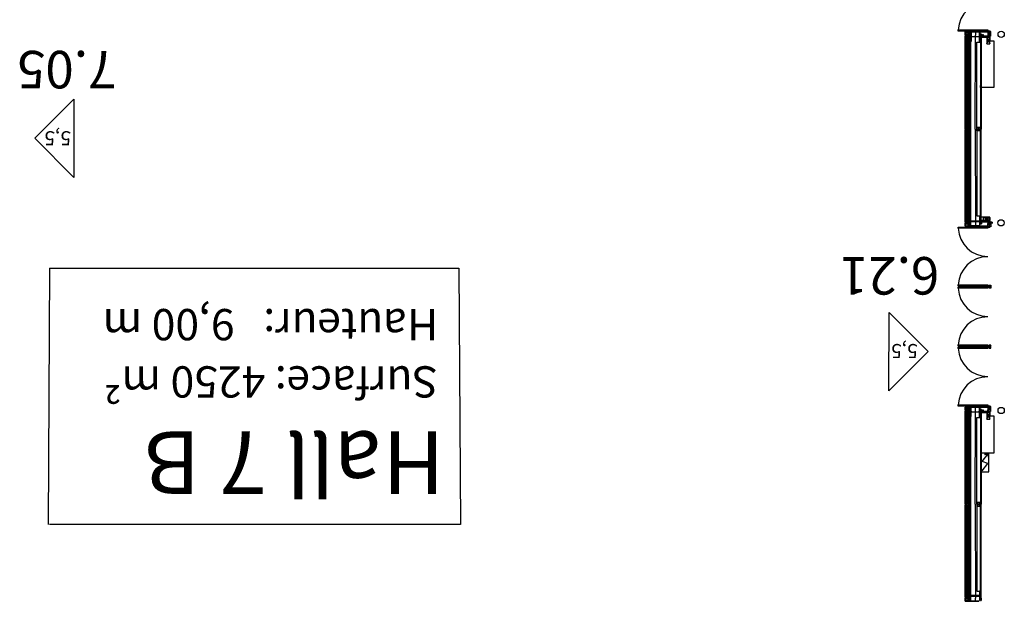
# Model space of a CAD drawing. Units: metres. Extents: x -1926 to -1821, y 1901 to 2060.
# Drawn here: x -1852 to -1821, y 1915 to 1934 of the extents above; entities that cross this region are included whole.
import ezdxf

# ---------------------------------------------------------------- set-up
doc = ezdxf.new("R2010")
doc.units = ezdxf.units.M
for name, color, linetype in [('MUR-6-3', 7, 'Continuous'), ('MUR-7', 7, 'Continuous'), ('TITRE-HALL-7', 7, 'Continuous')]:
    doc.layers.add(name, color=color, linetype=linetype)
doc.styles.get("Standard").update_dxf_attribs({"font": 'arial.ttf'})

# ---------------------------------------------------------------- blocks, each defined once
blk = doc.blocks.new('FLEC3-ÉLÉC')
at = {"linetype": 'Continuous'}
blk.add_lwpolyline([(0, 0), (0.239, 0.179), (0.298, 0), (0.537, 0.179), (0.523, 0.08), (0.537, 0.179), (0.438, 0.193)], dxfattribs=at)

msp = doc.modelspace()

# ---------------------------------------------------------------- linework, layer by layer
at = {"layer": 'MUR-6-3', "ltscale": 0.4}
for p, q in [((-1822.125, 1933.648), (-1822.125, 1933.566)), ((-1822.125, 1933.648), (-1821.975, 1933.648)), ((-1822.045, 1933.641), (-1822.045, 1933.56)), ((-1822.011, 1933.644), (-1822.011, 1933.559)), ((-1821.975, 1933.648), (-1821.975, 1933.548)), ((-1821.819, 1933.647), (-1821.818, 1933.547)), ((-1822.125, 1930.547), (-1822.125, 1933.547)), ((-1822.095, 1933.535), (-1822.095, 1930.557)), ((-1822.057, 1933.51), (-1822.057, 1930.581)), ((-1822.043, 1933.558), (-1822.045, 1933.558)), ((-1822.045, 1933.558), (-1822.045, 1933.534)), ((-1822.045, 1933.534), (-1822.045, 1930.558)), ((-1822.045, 1933.534), (-1822.016, 1933.534)), ((-1822.043, 1933.536), (-1822.043, 1933.558)), ((-1822.017, 1933.536), (-1822.043, 1933.536)), ((-1822.005, 1933.546), (-1822.017, 1933.536)), ((-1822.017, 1930.558), (-1822.017, 1933.534)), ((-1822.016, 1933.534), (-1822.004, 1933.544)), ((-1821.975, 1933.546), (-1822.005, 1933.546)), ((-1822.004, 1933.544), (-1821.977, 1933.544)), ((-1821.977, 1933.544), (-1821.977, 1930.548)), ((-1821.975, 1930.547), (-1821.975, 1933.547)), ((-1821.975, 1930.546), (-1821.975, 1933.546)), ((-1821.824, 1930.547), (-1821.818, 1933.547)), ((-1821.673, 1933.448), (-1821.645, 1933.548)), ((-1821.655, 1933.547), (-1821.655, 1930.547)), ((-1821.635, 1933.547), (-1821.635, 1930.547)), ((-1821.644, 1933.058), (-1821.644, 1933.058)), ((-1821.635, 1932.427), (-1821.655, 1932.427)), ((-1822.125, 1930.548), (-1822.125, 1927.548)), ((-1822.095, 1927.56), (-1822.095, 1930.538)), ((-1822.057, 1927.585), (-1822.057, 1930.514)), ((-1822.045, 1930.537), (-1822.045, 1930.562)), ((-1822.045, 1930.562), (-1822.016, 1930.562)), ((-1822.043, 1930.561), (-1822.045, 1930.561)), ((-1822.045, 1930.561), (-1822.045, 1930.537)), ((-1822.043, 1930.558), (-1822.045, 1930.558)), ((-1822.045, 1930.558), (-1822.045, 1930.533)), ((-1822.045, 1930.534), (-1822.045, 1930.558)), ((-1822.045, 1930.558), (-1822.016, 1930.558)), ((-1822.043, 1930.537), (-1822.045, 1930.537)), ((-1822.045, 1927.561), (-1822.045, 1930.537)), ((-1822.045, 1930.537), (-1822.016, 1930.537)), ((-1822.043, 1930.534), (-1822.045, 1930.534)), ((-1822.045, 1930.533), (-1822.016, 1930.533)), ((-1822.043, 1930.539), (-1822.043, 1930.561)), ((-1822.017, 1930.56), (-1822.043, 1930.56)), ((-1822.043, 1930.56), (-1822.043, 1930.537)), ((-1822.043, 1930.535), (-1822.043, 1930.558)), ((-1822.017, 1930.556), (-1822.043, 1930.556)), ((-1822.043, 1930.556), (-1822.043, 1930.534)), ((-1822.017, 1930.539), (-1822.043, 1930.539)), ((-1822.017, 1930.535), (-1822.043, 1930.535)), ((-1822.005, 1930.55), (-1822.017, 1930.56)), ((-1822.005, 1930.546), (-1822.017, 1930.556)), ((-1822.005, 1930.549), (-1822.017, 1930.539)), ((-1822.005, 1930.545), (-1822.017, 1930.535)), ((-1822.017, 1930.537), (-1822.017, 1927.561)), ((-1822.016, 1930.562), (-1822.004, 1930.552)), ((-1822.016, 1930.558), (-1822.004, 1930.548)), ((-1822.016, 1930.537), (-1822.004, 1930.547)), ((-1822.016, 1930.533), (-1822.004, 1930.543)), ((-1821.975, 1930.55), (-1822.005, 1930.55)), ((-1821.975, 1930.549), (-1822.005, 1930.549)), ((-1821.975, 1930.546), (-1822.005, 1930.546)), ((-1821.975, 1930.545), (-1822.005, 1930.545)), ((-1822.004, 1930.552), (-1821.977, 1930.552)), ((-1822.004, 1930.548), (-1821.977, 1930.548)), ((-1822.004, 1930.547), (-1821.977, 1930.547)), ((-1822.004, 1930.543), (-1821.977, 1930.543)), ((-1821.977, 1927.551), (-1821.977, 1930.547)), ((-1821.975, 1930.549), (-1821.975, 1927.549)), ((-1821.975, 1930.548), (-1821.975, 1927.548)), ((-1821.824, 1930.548), (-1821.819, 1927.548)), ((-1821.655, 1930.607), (-1821.775, 1930.487)), ((-1821.655, 1930.487), (-1821.775, 1930.607)), ((-1821.775, 1930.487), (-1821.775, 1930.607)), ((-1821.775, 1930.607), (-1821.655, 1930.607)), ((-1821.655, 1930.487), (-1821.775, 1930.487)), ((-1821.655, 1930.607), (-1821.655, 1930.487)), ((-1821.655, 1927.548), (-1821.655, 1930.548)), ((-1821.635, 1927.548), (-1821.635, 1930.548)), ((-1821.673, 1927.547), (-1821.645, 1927.647)), ((-1821.673, 1927.647), (-1821.645, 1927.547)), ((-1822.125, 1927.447), (-1822.125, 1927.529)), ((-1822.125, 1927.447), (-1821.975, 1927.447)), ((-1822.045, 1927.537), (-1822.045, 1927.561)), ((-1822.045, 1927.561), (-1822.016, 1927.561)), ((-1822.043, 1927.537), (-1822.045, 1927.537)), ((-1822.045, 1927.454), (-1822.045, 1927.535)), ((-1822.017, 1927.559), (-1822.043, 1927.559)), ((-1822.043, 1927.559), (-1822.043, 1927.537)), ((-1822.005, 1927.549), (-1822.017, 1927.559)), ((-1822.016, 1927.561), (-1822.004, 1927.551)), ((-1822.011, 1927.451), (-1822.011, 1927.536)), ((-1821.975, 1927.549), (-1822.005, 1927.549)), ((-1822.004, 1927.551), (-1821.977, 1927.551)), ((-1821.975, 1927.547), (-1821.975, 1927.448)), ((-1821.675, 1927.447), (-1821.975, 1927.447)), ((-1821.819, 1927.547), (-1821.819, 1927.447)), ((-1824.583, 1922.178), (-1824.582, 1924.678)), ((-1824.582, 1924.678), (-1823.333, 1923.428)), ((-1823.333, 1923.428), (-1824.583, 1922.178)), ((-1822.126, 1921.629), (-1822.126, 1921.548)), ((-1822.126, 1921.629), (-1821.975, 1921.629)), ((-1822.126, 1918.548), (-1822.125, 1921.548)), ((-1822.096, 1921.535), (-1822.096, 1918.558)), ((-1822.057, 1921.511), (-1822.058, 1918.582)), ((-1822.044, 1921.558), (-1822.046, 1921.558)), ((-1822.046, 1921.558), (-1822.046, 1921.534)), ((-1822.046, 1921.534), (-1822.046, 1918.559)), ((-1822.046, 1921.534), (-1822.016, 1921.534)), ((-1822.045, 1921.641), (-1822.045, 1921.56)), ((-1822.044, 1921.536), (-1822.044, 1921.558)), ((-1822.017, 1921.536), (-1822.044, 1921.536)), ((-1822.018, 1918.558), (-1822.017, 1921.535)), ((-1822.005, 1921.546), (-1822.017, 1921.536)), ((-1822.016, 1921.534), (-1822.005, 1921.544)), ((-1822.011, 1921.644), (-1822.011, 1921.559)), ((-1821.975, 1921.546), (-1822.005, 1921.546)), ((-1822.005, 1921.544), (-1821.977, 1921.544)), ((-1821.977, 1921.544), (-1821.978, 1918.548)), ((-1821.976, 1918.548), (-1821.975, 1921.548)), ((-1821.976, 1918.547), (-1821.975, 1921.546)), ((-1821.675, 1921.647), (-1821.975, 1921.647)), ((-1821.975, 1921.547), (-1821.975, 1921.647)), ((-1821.825, 1918.548), (-1821.819, 1921.548)), ((-1821.819, 1921.547), (-1821.819, 1921.647)), ((-1821.674, 1921.447), (-1821.646, 1921.547)), ((-1821.655, 1921.548), (-1821.656, 1918.548)), ((-1821.635, 1921.548), (-1821.636, 1918.548)), ((-1822.126, 1918.547), (-1822.126, 1915.547)), ((-1822.096, 1915.56), (-1822.096, 1918.537)), ((-1822.058, 1915.584), (-1822.058, 1918.513)), ((-1822.046, 1918.537), (-1822.046, 1918.561)), ((-1822.046, 1918.561), (-1822.017, 1918.561)), ((-1822.044, 1918.561), (-1822.046, 1918.561)), ((-1822.046, 1918.561), (-1822.046, 1918.536)), ((-1822.046, 1918.534), (-1822.046, 1918.559)), ((-1822.046, 1918.559), (-1822.017, 1918.559)), ((-1822.044, 1918.558), (-1822.046, 1918.558)), ((-1822.046, 1918.558), (-1822.046, 1918.534)), ((-1822.044, 1918.537), (-1822.046, 1918.537)), ((-1822.046, 1915.561), (-1822.046, 1918.536)), ((-1822.046, 1918.536), (-1822.017, 1918.536)), ((-1822.046, 1918.534), (-1822.017, 1918.534)), ((-1822.044, 1918.534), (-1822.046, 1918.534)), ((-1822.044, 1918.538), (-1822.044, 1918.561)), ((-1822.018, 1918.559), (-1822.044, 1918.559)), ((-1822.044, 1918.559), (-1822.044, 1918.537)), ((-1822.044, 1918.536), (-1822.044, 1918.558)), ((-1822.018, 1918.557), (-1822.044, 1918.557)), ((-1822.044, 1918.557), (-1822.044, 1918.534)), ((-1822.018, 1918.538), (-1822.044, 1918.538)), ((-1822.018, 1918.536), (-1822.044, 1918.536)), ((-1822.006, 1918.549), (-1822.018, 1918.559)), ((-1822.006, 1918.547), (-1822.018, 1918.557)), ((-1822.006, 1918.548), (-1822.018, 1918.538)), ((-1822.006, 1918.546), (-1822.018, 1918.536)), ((-1822.018, 1918.537), (-1822.018, 1915.56)), ((-1822.017, 1918.561), (-1822.005, 1918.551)), ((-1822.017, 1918.559), (-1822.005, 1918.548)), ((-1822.017, 1918.536), (-1822.005, 1918.546)), ((-1822.017, 1918.534), (-1822.005, 1918.544)), ((-1821.976, 1918.549), (-1822.006, 1918.549)), ((-1821.976, 1918.548), (-1822.006, 1918.548)), ((-1821.976, 1918.547), (-1822.006, 1918.547)), ((-1821.976, 1918.546), (-1822.006, 1918.546)), ((-1822.005, 1918.551), (-1821.978, 1918.551)), ((-1822.005, 1918.548), (-1821.978, 1918.548)), ((-1822.005, 1918.546), (-1821.978, 1918.546)), ((-1822.005, 1918.544), (-1821.978, 1918.544)), ((-1821.978, 1915.551), (-1821.978, 1918.546)), ((-1821.976, 1918.548), (-1821.976, 1915.549)), ((-1821.976, 1918.547), (-1821.976, 1915.547)), ((-1821.825, 1918.547), (-1821.82, 1915.547)), ((-1821.656, 1918.487), (-1821.776, 1918.607)), ((-1821.656, 1918.607), (-1821.776, 1918.487)), ((-1821.656, 1915.547), (-1821.656, 1918.547)), ((-1821.636, 1915.547), (-1821.636, 1918.547)), ((-1822.126, 1915.467), (-1822.126, 1915.547)), ((-1822.126, 1915.466), (-1821.976, 1915.466)), ((-1822.046, 1915.537), (-1822.046, 1915.561)), ((-1822.046, 1915.561), (-1822.017, 1915.561)), ((-1822.044, 1915.537), (-1822.046, 1915.537)), ((-1822.046, 1915.454), (-1822.046, 1915.535)), ((-1822.018, 1915.559), (-1822.044, 1915.559)), ((-1822.044, 1915.559), (-1822.044, 1915.537)), ((-1822.006, 1915.549), (-1822.018, 1915.559)), ((-1822.017, 1915.561), (-1822.005, 1915.551)), ((-1822.012, 1915.451), (-1822.012, 1915.536)), ((-1821.976, 1915.549), (-1822.006, 1915.549)), ((-1822.005, 1915.551), (-1821.978, 1915.551)), ((-1821.976, 1915.467), (-1821.976, 1915.547)), ((-1821.82, 1915.467), (-1821.82, 1915.547)), ((-1821.656, 1915.547), (-1821.656, 1915.469)), ((-1821.656, 1915.469), (-1821.636, 1915.469)), ((-1821.636, 1915.547), (-1821.636, 1915.469))]:
    msp.add_line(p, q, dxfattribs=at)
for points in [[(-1821.425, 1933.722), (-1821.425, 1933.682), (-1822.366, 1933.682), (-1822.366, 1933.722)], [(-1822.095, 1933.557), (-1822.145, 1933.557), (-1822.145, 1933.653), (-1821.445, 1933.653), (-1821.445, 1933.652), (-1821.445, 1933.652), (-1821.445, 1933.652), (-1822.144, 1933.652), (-1822.144, 1933.558), (-1822.095, 1933.558)], [(-1822.046, 1933.63), (-1822.046, 1933.582), (-1822.073, 1933.582), (-1822.073, 1933.546), (-1822.073, 1933.511), (-1822.046, 1933.511), (-1822.046, 1933.462), (-1822.045, 1933.462), (-1822.045, 1933.512), (-1822.072, 1933.512), (-1822.072, 1933.546), (-1822.072, 1933.58), (-1822.045, 1933.58), (-1822.045, 1933.63)], [(-1822.043, 1933.652), (-1822.043, 1933.652), (-1822.045, 1933.652), (-1822.045, 1933.641), (-1822.016, 1933.641), (-1822.004, 1933.65), (-1821.977, 1933.65), (-1821.977, 1933.55), (-1822.004, 1933.55), (-1822.016, 1933.56), (-1822.043, 1933.56), (-1822.043, 1933.539), (-1822.041, 1933.539), (-1822.041, 1933.558), (-1822.017, 1933.558), (-1822.005, 1933.548), (-1821.975, 1933.548), (-1821.975, 1933.652), (-1822.005, 1933.652), (-1822.017, 1933.643), (-1822.043, 1933.643), (-1822.043, 1933.652)], [(-1821.425, 1933.672), (-1821.425, 1933.572), (-1821.325, 1933.572), (-1821.325, 1933.672)], [(-1822.145, 1930.556), (-1822.145, 1933.536), (-1822.095, 1933.536), (-1822.095, 1933.535), (-1822.144, 1933.535), (-1822.144, 1930.557), (-1822.095, 1930.557), (-1822.095, 1930.556)], [(-1822.136, 1933.518), (-1822.136, 1933.515), (-1822.076, 1933.515), (-1822.076, 1933.58), (-1822.136, 1933.58), (-1822.136, 1933.577), (-1822.079, 1933.577), (-1822.079, 1933.518)], [(-1822.09, 1933.464), (-1822.09, 1933.512), (-1822.073, 1933.512), (-1822.073, 1933.548), (-1822.073, 1933.58), (-1822.076, 1933.58), (-1822.076, 1933.58), (-1822.076, 1933.58), (-1822.076, 1933.58), (-1822.076, 1933.58), (-1822.076, 1933.548), (-1822.076, 1933.515), (-1822.093, 1933.515), (-1822.093, 1933.464)], [(-1822.046, 1933.464), (-1822.046, 1933.512), (-1822.073, 1933.512), (-1822.073, 1933.548), (-1822.073, 1933.58), (-1822.045, 1933.58), (-1822.045, 1933.58), (-1822.045, 1933.58), (-1822.045, 1933.579), (-1822.072, 1933.579), (-1822.072, 1933.548), (-1822.072, 1933.514), (-1822.045, 1933.514), (-1822.045, 1933.464)], [(-1822.046, 1933.464), (-1822.046, 1933.512), (-1822.073, 1933.512), (-1822.073, 1933.548), (-1822.073, 1933.58), (-1822.045, 1933.58), (-1822.045, 1933.58), (-1822.045, 1933.58), (-1822.045, 1933.579), (-1822.072, 1933.579), (-1822.072, 1933.548), (-1822.072, 1933.514), (-1822.045, 1933.514), (-1822.045, 1933.464)], [(-1821.645, 1933.548), (-1821.645, 1933.448), (-1821.673, 1933.448), (-1821.673, 1933.548)], [(-1821.455, 1933.272), (-1821.355, 1933.272), (-1821.355, 1933.472), (-1821.455, 1933.472)], [(-1822.145, 1930.539), (-1822.145, 1927.559), (-1822.095, 1927.559), (-1822.095, 1927.56), (-1822.144, 1927.56), (-1822.144, 1930.538), (-1822.095, 1930.538), (-1822.095, 1930.539)], [(-1822.137, 1929.016), (-1822.137, 1929.013), (-1822.077, 1929.013), (-1822.077, 1929.078), (-1822.137, 1929.078), (-1822.137, 1929.075), (-1822.08, 1929.075), (-1822.08, 1929.016)], [(-1822.137, 1929.016), (-1822.137, 1929.013), (-1822.077, 1929.013), (-1822.077, 1929.078), (-1822.137, 1929.078), (-1822.137, 1929.075), (-1822.08, 1929.075), (-1822.08, 1929.016)], [(-1822.092, 1928.962), (-1822.092, 1929.01), (-1822.074, 1929.01), (-1822.074, 1929.046), (-1822.074, 1929.081), (-1822.092, 1929.081), (-1822.092, 1929.13), (-1822.095, 1929.13), (-1822.095, 1929.078), (-1822.077, 1929.078), (-1822.077, 1929.046), (-1822.077, 1929.013), (-1822.095, 1929.013), (-1822.095, 1928.962)], [(-1822.092, 1928.962), (-1822.092, 1929.01), (-1822.074, 1929.01), (-1822.074, 1929.046), (-1822.074, 1929.081), (-1822.092, 1929.081), (-1822.092, 1929.13), (-1822.095, 1929.13), (-1822.095, 1929.078), (-1822.077, 1929.078), (-1822.077, 1929.046), (-1822.077, 1929.013), (-1822.095, 1929.013), (-1822.095, 1928.962)], [(-1822.047, 1928.962), (-1822.047, 1929.01), (-1822.074, 1929.01), (-1822.074, 1929.046), (-1822.074, 1929.081), (-1822.047, 1929.081), (-1822.047, 1929.13), (-1822.045, 1929.13), (-1822.045, 1929.08), (-1822.072, 1929.08), (-1822.072, 1929.046), (-1822.072, 1929.012), (-1822.045, 1929.012), (-1822.045, 1928.962)], [(-1822.047, 1928.962), (-1822.047, 1929.01), (-1822.074, 1929.01), (-1822.074, 1929.046), (-1822.074, 1929.081), (-1822.047, 1929.081), (-1822.047, 1929.13), (-1822.045, 1929.13), (-1822.045, 1929.08), (-1822.072, 1929.08), (-1822.072, 1929.046), (-1822.072, 1929.012), (-1822.045, 1929.012), (-1822.045, 1928.962)], [(-1821.645, 1927.547), (-1821.645, 1927.647), (-1821.673, 1927.647), (-1821.673, 1927.547)], [(-1821.555, 1927.622), (-1821.555, 1927.722), (-1821.355, 1927.722), (-1821.355, 1927.622)], [(-1821.425, 1927.413), (-1821.425, 1927.373), (-1822.366, 1927.373), (-1822.366, 1927.413)], [(-1822.095, 1927.538), (-1822.145, 1927.538), (-1822.145, 1927.442), (-1821.445, 1927.442), (-1821.445, 1927.443), (-1821.445, 1927.443), (-1821.445, 1927.443), (-1822.144, 1927.443), (-1822.144, 1927.537), (-1822.095, 1927.537)], [(-1822.137, 1927.577), (-1822.137, 1927.58), (-1822.077, 1927.58), (-1822.077, 1927.515), (-1822.137, 1927.515), (-1822.137, 1927.518), (-1822.08, 1927.518), (-1822.08, 1927.577)], [(-1822.091, 1927.631), (-1822.091, 1927.583), (-1822.074, 1927.583), (-1822.074, 1927.547), (-1822.074, 1927.515), (-1822.077, 1927.515), (-1822.077, 1927.515), (-1822.077, 1927.515), (-1822.077, 1927.515), (-1822.077, 1927.515), (-1822.077, 1927.547), (-1822.077, 1927.58), (-1822.094, 1927.58), (-1822.094, 1927.631)], [(-1822.047, 1927.465), (-1822.047, 1927.513), (-1822.074, 1927.513), (-1822.074, 1927.549), (-1822.074, 1927.584), (-1822.047, 1927.584), (-1822.047, 1927.633), (-1822.045, 1927.633), (-1822.045, 1927.583), (-1822.072, 1927.583), (-1822.072, 1927.549), (-1822.072, 1927.515), (-1822.045, 1927.515), (-1822.045, 1927.465)], [(-1822.047, 1927.631), (-1822.047, 1927.583), (-1822.074, 1927.583), (-1822.074, 1927.547), (-1822.074, 1927.515), (-1822.045, 1927.515), (-1822.045, 1927.515), (-1822.045, 1927.515), (-1822.045, 1927.516), (-1822.072, 1927.516), (-1822.072, 1927.547), (-1822.072, 1927.581), (-1822.045, 1927.581), (-1822.045, 1927.631)], [(-1822.047, 1927.631), (-1822.047, 1927.583), (-1822.074, 1927.583), (-1822.074, 1927.547), (-1822.074, 1927.515), (-1822.045, 1927.515), (-1822.045, 1927.515), (-1822.045, 1927.515), (-1822.045, 1927.516), (-1822.072, 1927.516), (-1822.072, 1927.547), (-1822.072, 1927.581), (-1822.045, 1927.581), (-1822.045, 1927.631)], [(-1822.043, 1927.443), (-1822.043, 1927.443), (-1822.045, 1927.443), (-1822.045, 1927.454), (-1822.016, 1927.454), (-1822.004, 1927.445), (-1821.977, 1927.445), (-1821.977, 1927.545), (-1822.004, 1927.545), (-1822.016, 1927.535), (-1822.043, 1927.535), (-1822.043, 1927.556), (-1822.041, 1927.556), (-1822.041, 1927.537), (-1822.017, 1927.537), (-1822.005, 1927.547), (-1821.975, 1927.547), (-1821.975, 1927.443), (-1822.005, 1927.443), (-1822.017, 1927.452), (-1822.043, 1927.452), (-1822.043, 1927.443)], [(-1821.425, 1927.422), (-1821.425, 1927.522), (-1821.325, 1927.522), (-1821.325, 1927.422)], [(-1821.425, 1925.561), (-1821.425, 1925.521), (-1822.366, 1925.521), (-1822.366, 1925.561)], [(-1821.425, 1925.493), (-1821.425, 1925.453), (-1822.366, 1925.453), (-1822.366, 1925.493)], [(-1821.326, 1925.457), (-1821.376, 1925.457), (-1821.376, 1925.557), (-1821.326, 1925.557)], [(-1821.425, 1923.641), (-1821.425, 1923.601), (-1822.366, 1923.601), (-1822.366, 1923.641)], [(-1821.425, 1923.573), (-1821.425, 1923.533), (-1822.366, 1923.533), (-1822.366, 1923.573)], [(-1821.326, 1923.637), (-1821.376, 1923.637), (-1821.376, 1923.537), (-1821.326, 1923.537)], [(-1821.426, 1921.721), (-1821.426, 1921.681), (-1822.367, 1921.681), (-1822.367, 1921.721)], [(-1821.426, 1921.672), (-1821.426, 1921.572), (-1821.326, 1921.572), (-1821.326, 1921.672)], [(-1822.146, 1918.557), (-1822.145, 1921.536), (-1822.096, 1921.536), (-1822.096, 1921.535), (-1822.144, 1921.535), (-1822.145, 1918.558), (-1822.096, 1918.558), (-1822.096, 1918.557)], [(-1822.095, 1921.557), (-1822.145, 1921.557), (-1822.145, 1921.653), (-1821.445, 1921.653), (-1821.445, 1921.652), (-1821.445, 1921.652), (-1821.445, 1921.652), (-1822.144, 1921.652), (-1822.144, 1921.558), (-1822.095, 1921.558)], [(-1822.139, 1921.518), (-1822.139, 1921.515), (-1822.079, 1921.515), (-1822.079, 1921.58), (-1822.139, 1921.58), (-1822.139, 1921.577), (-1822.082, 1921.577), (-1822.082, 1921.518)], [(-1822.093, 1921.464), (-1822.093, 1921.512), (-1822.076, 1921.512), (-1822.076, 1921.548), (-1822.076, 1921.58), (-1822.079, 1921.58), (-1822.079, 1921.58), (-1822.079, 1921.58), (-1822.079, 1921.58), (-1822.079, 1921.58), (-1822.079, 1921.548), (-1822.079, 1921.515), (-1822.096, 1921.515), (-1822.096, 1921.464)], [(-1822.047, 1921.464), (-1822.047, 1921.512), (-1822.074, 1921.512), (-1822.074, 1921.548), (-1822.074, 1921.58), (-1822.046, 1921.58), (-1822.046, 1921.58), (-1822.046, 1921.58), (-1822.046, 1921.579), (-1822.073, 1921.579), (-1822.073, 1921.548), (-1822.073, 1921.514), (-1822.046, 1921.514), (-1822.046, 1921.464)], [(-1822.043, 1921.652), (-1822.043, 1921.652), (-1822.045, 1921.652), (-1822.045, 1921.641), (-1822.016, 1921.641), (-1822.004, 1921.65), (-1821.977, 1921.65), (-1821.977, 1921.55), (-1822.005, 1921.55), (-1822.017, 1921.56), (-1822.043, 1921.56), (-1822.043, 1921.539), (-1822.041, 1921.539), (-1822.041, 1921.558), (-1822.017, 1921.558), (-1822.005, 1921.548), (-1821.975, 1921.548), (-1821.975, 1921.652), (-1822.005, 1921.652), (-1822.017, 1921.643), (-1822.043, 1921.643), (-1822.043, 1921.652)], [(-1821.646, 1921.547), (-1821.646, 1921.447), (-1821.674, 1921.447), (-1821.674, 1921.547)], [(-1821.456, 1921.272), (-1821.356, 1921.272), (-1821.356, 1921.472), (-1821.456, 1921.472)], [(-1822.146, 1918.538), (-1822.146, 1915.559), (-1822.096, 1915.559), (-1822.096, 1915.56), (-1822.145, 1915.56), (-1822.145, 1918.537), (-1822.096, 1918.537), (-1822.096, 1918.538)], [(-1821.656, 1918.487), (-1821.656, 1918.607), (-1821.776, 1918.607), (-1821.776, 1918.487)], [(-1822.137, 1917.016), (-1822.137, 1917.013), (-1822.077, 1917.013), (-1822.077, 1917.078), (-1822.137, 1917.078), (-1822.137, 1917.075), (-1822.08, 1917.075), (-1822.08, 1917.016)], [(-1822.137, 1917.016), (-1822.137, 1917.013), (-1822.077, 1917.013), (-1822.077, 1917.078), (-1822.137, 1917.078), (-1822.137, 1917.075), (-1822.08, 1917.075), (-1822.08, 1917.016)], [(-1822.093, 1916.962), (-1822.093, 1917.01), (-1822.074, 1917.01), (-1822.074, 1917.046), (-1822.074, 1917.081), (-1822.093, 1917.081), (-1822.093, 1917.13), (-1822.096, 1917.13), (-1822.096, 1917.078), (-1822.077, 1917.078), (-1822.077, 1917.046), (-1822.077, 1917.013), (-1822.096, 1917.013), (-1822.096, 1916.962)], [(-1822.093, 1916.962), (-1822.093, 1917.01), (-1822.074, 1917.01), (-1822.074, 1917.046), (-1822.074, 1917.081), (-1822.093, 1917.081), (-1822.093, 1917.13), (-1822.096, 1917.13), (-1822.096, 1917.078), (-1822.077, 1917.078), (-1822.077, 1917.046), (-1822.077, 1917.013), (-1822.096, 1917.013), (-1822.096, 1916.962)], [(-1822.047, 1916.962), (-1822.047, 1917.01), (-1822.074, 1917.01), (-1822.074, 1917.046), (-1822.074, 1917.081), (-1822.047, 1917.081), (-1822.047, 1917.13), (-1822.046, 1917.13), (-1822.046, 1917.08), (-1822.073, 1917.08), (-1822.073, 1917.046), (-1822.073, 1917.012), (-1822.046, 1917.012), (-1822.046, 1916.962)], [(-1822.047, 1916.962), (-1822.047, 1917.01), (-1822.074, 1917.01), (-1822.074, 1917.046), (-1822.074, 1917.081), (-1822.047, 1917.081), (-1822.047, 1917.13), (-1822.046, 1917.13), (-1822.046, 1917.08), (-1822.073, 1917.08), (-1822.073, 1917.046), (-1822.073, 1917.012), (-1822.046, 1917.012), (-1822.046, 1916.962)], [(-1822.096, 1915.538), (-1822.146, 1915.538), (-1822.146, 1915.442), (-1821.705, 1915.442), (-1821.705, 1915.443), (-1821.705, 1915.443), (-1821.705, 1915.443), (-1822.145, 1915.443), (-1822.145, 1915.537), (-1822.096, 1915.537)], [(-1822.137, 1915.577), (-1822.137, 1915.58), (-1822.077, 1915.58), (-1822.077, 1915.515), (-1822.137, 1915.515), (-1822.137, 1915.518), (-1822.08, 1915.518), (-1822.08, 1915.577)], [(-1822.091, 1915.631), (-1822.091, 1915.583), (-1822.074, 1915.583), (-1822.074, 1915.547), (-1822.074, 1915.515), (-1822.077, 1915.515), (-1822.077, 1915.515), (-1822.077, 1915.515), (-1822.077, 1915.515), (-1822.077, 1915.515), (-1822.077, 1915.547), (-1822.077, 1915.58), (-1822.094, 1915.58), (-1822.094, 1915.631)], [(-1822.047, 1915.631), (-1822.047, 1915.583), (-1822.074, 1915.583), (-1822.074, 1915.547), (-1822.074, 1915.515), (-1822.046, 1915.515), (-1822.046, 1915.515), (-1822.046, 1915.515), (-1822.046, 1915.516), (-1822.073, 1915.516), (-1822.073, 1915.547), (-1822.073, 1915.581), (-1822.046, 1915.581), (-1822.046, 1915.631)], [(-1822.044, 1915.443), (-1822.044, 1915.443), (-1822.046, 1915.443), (-1822.046, 1915.454), (-1822.017, 1915.454), (-1822.005, 1915.445), (-1821.978, 1915.445), (-1821.978, 1915.545), (-1822.005, 1915.545), (-1822.017, 1915.535), (-1822.044, 1915.535), (-1822.044, 1915.556), (-1822.042, 1915.556), (-1822.042, 1915.537), (-1822.018, 1915.537), (-1822.006, 1915.547), (-1821.976, 1915.547), (-1821.976, 1915.443), (-1822.006, 1915.443), (-1822.018, 1915.452), (-1822.044, 1915.452), (-1822.044, 1915.443)]]:
    msp.add_lwpolyline(points, close=True, dxfattribs=at)
for points in [[(-1821.675, 1933.648), (-1821.675, 1933.348), (-1821.69, 1933.348), (-1821.69, 1933.465, 0.325212), (-1821.717, 1933.492), (-1821.717, 1933.492), (-1821.932, 1933.492, 0.212005), (-1821.959, 1933.465), (-1821.959, 1933.465), (-1821.959, 1933.348), (-1821.975, 1933.348), (-1821.975, 1933.648), (-1821.959, 1933.648), (-1821.959, 1933.531, 0.414214), (-1821.932, 1933.504), (-1821.932, 1933.504), (-1821.717, 1933.504, 0.414214), (-1821.69, 1933.531), (-1821.69, 1933.531), (-1821.69, 1933.648), (-1821.675, 1933.648)], [(-1821.376, 1933.703), (-1821.376, 1933.672), (-1821.425, 1933.672), (-1821.425, 1933.675, -0.391902), (-1821.423, 1933.677), (-1821.423, 1933.677), (-1821.383, 1933.677, 0.391902), (-1821.38, 1933.679), (-1821.38, 1933.679), (-1821.38, 1933.701, -0.391902), (-1821.378, 1933.703), (-1821.378, 1933.703)], [(-1821.407, 1933.526, 0.391902), (-1821.404, 1933.523), (-1821.404, 1933.523), (-1821.346, 1933.523, 0.391902), (-1821.343, 1933.526), (-1821.343, 1933.526), (-1821.34, 1933.561, -0.391902), (-1821.338, 1933.562), (-1821.338, 1933.562), (-1821.335, 1933.562), (-1821.335, 1933.517), (-1821.415, 1933.517), (-1821.415, 1933.562), (-1821.412, 1933.562, -0.391902), (-1821.41, 1933.561), (-1821.41, 1933.561)], [(-1821.675, 1927.447), (-1821.675, 1927.747), (-1821.691, 1927.747), (-1821.691, 1927.63, -0.325212), (-1821.718, 1927.603), (-1821.718, 1927.603), (-1821.933, 1927.603, -0.212005), (-1821.96, 1927.63), (-1821.96, 1927.63), (-1821.96, 1927.747), (-1821.975, 1927.747), (-1821.975, 1927.447), (-1821.96, 1927.447), (-1821.96, 1927.564, -0.414214), (-1821.933, 1927.591), (-1821.933, 1927.591), (-1821.718, 1927.591, -0.414214), (-1821.691, 1927.564), (-1821.691, 1927.564), (-1821.691, 1927.447), (-1821.675, 1927.447)], [(-1821.376, 1927.392), (-1821.376, 1927.422), (-1821.425, 1927.422), (-1821.425, 1927.42, 0.391902), (-1821.423, 1927.418), (-1821.423, 1927.418), (-1821.383, 1927.418, -0.391902), (-1821.38, 1927.416), (-1821.38, 1927.416), (-1821.38, 1927.394, 0.391902), (-1821.378, 1927.392), (-1821.378, 1927.392)], [(-1821.407, 1927.569, -0.391902), (-1821.404, 1927.571), (-1821.404, 1927.571), (-1821.346, 1927.571, -0.391902), (-1821.343, 1927.569), (-1821.343, 1927.569), (-1821.34, 1927.534, 0.391902), (-1821.338, 1927.532), (-1821.338, 1927.532), (-1821.335, 1927.532), (-1821.335, 1927.577), (-1821.415, 1927.577), (-1821.415, 1927.532), (-1821.412, 1927.532, 0.391902), (-1821.41, 1927.534), (-1821.41, 1927.534)], [(-1821.376, 1925.542), (-1821.376, 1925.512), (-1821.425, 1925.512), (-1821.425, 1925.515, -0.391902), (-1821.423, 1925.516), (-1821.423, 1925.516), (-1821.383, 1925.516, 0.391902), (-1821.38, 1925.519), (-1821.38, 1925.519), (-1821.38, 1925.541, -0.391902), (-1821.378, 1925.542), (-1821.378, 1925.542)], [(-1821.376, 1925.472), (-1821.376, 1925.502), (-1821.425, 1925.502), (-1821.425, 1925.5, 0.391902), (-1821.423, 1925.498), (-1821.423, 1925.498), (-1821.383, 1925.498, -0.391902), (-1821.38, 1925.496), (-1821.38, 1925.496), (-1821.38, 1925.474, 0.391902), (-1821.378, 1925.472), (-1821.378, 1925.472)], [(-1821.376, 1923.622), (-1821.376, 1923.592), (-1821.425, 1923.592), (-1821.425, 1923.595, -0.391902), (-1821.423, 1923.596), (-1821.423, 1923.596), (-1821.383, 1923.596, 0.391902), (-1821.38, 1923.599), (-1821.38, 1923.599), (-1821.38, 1923.621, -0.391902), (-1821.378, 1923.622), (-1821.378, 1923.622)], [(-1821.376, 1923.552), (-1821.376, 1923.582), (-1821.425, 1923.582), (-1821.425, 1923.58, 0.391902), (-1821.423, 1923.578), (-1821.423, 1923.578), (-1821.383, 1923.578, -0.391902), (-1821.38, 1923.576), (-1821.38, 1923.576), (-1821.38, 1923.554, 0.391902), (-1821.378, 1923.552), (-1821.378, 1923.552)], [(-1821.377, 1921.702), (-1821.377, 1921.672), (-1821.426, 1921.672), (-1821.426, 1921.675, -0.391902), (-1821.424, 1921.676), (-1821.424, 1921.676), (-1821.384, 1921.676, 0.391902), (-1821.381, 1921.679), (-1821.381, 1921.679), (-1821.381, 1921.701, -0.391902), (-1821.379, 1921.702), (-1821.379, 1921.702)], [(-1821.675, 1921.647), (-1821.675, 1921.347), (-1821.691, 1921.347), (-1821.691, 1921.464, 0.325212), (-1821.718, 1921.491), (-1821.718, 1921.491), (-1821.933, 1921.492, 0.212005), (-1821.96, 1921.465), (-1821.96, 1921.465), (-1821.96, 1921.348), (-1821.975, 1921.348), (-1821.975, 1921.647), (-1821.96, 1921.647), (-1821.96, 1921.531, 0.414214), (-1821.933, 1921.504), (-1821.933, 1921.504), (-1821.718, 1921.503, 0.414214), (-1821.691, 1921.53), (-1821.691, 1921.53), (-1821.691, 1921.647), (-1821.675, 1921.647)], [(-1821.408, 1921.526, 0.391902), (-1821.405, 1921.523), (-1821.405, 1921.523), (-1821.346, 1921.523, 0.391902), (-1821.343, 1921.526), (-1821.343, 1921.526), (-1821.341, 1921.561, -0.391902), (-1821.339, 1921.562), (-1821.339, 1921.562), (-1821.336, 1921.562), (-1821.336, 1921.517), (-1821.416, 1921.517), (-1821.416, 1921.562), (-1821.412, 1921.562, -0.391902), (-1821.41, 1921.561), (-1821.41, 1921.561)], [(-1821.676, 1915.467), (-1821.676, 1915.767), (-1821.691, 1915.767), (-1821.691, 1915.65, -0.325212), (-1821.718, 1915.623), (-1821.718, 1915.623), (-1821.933, 1915.623, -0.212005), (-1821.96, 1915.65), (-1821.96, 1915.65), (-1821.96, 1915.767), (-1821.976, 1915.767), (-1821.976, 1915.467), (-1821.96, 1915.467), (-1821.96, 1915.584, -0.414214), (-1821.933, 1915.611), (-1821.933, 1915.611), (-1821.718, 1915.611, -0.414214), (-1821.691, 1915.584), (-1821.691, 1915.584), (-1821.691, 1915.467), (-1821.676, 1915.467)]]:
    msp.add_lwpolyline(points, format="xyb", close=True, dxfattribs=at)
for points in [[(-1821.425, 1933.672), (-1821.325, 1933.572)], [(-1821.325, 1933.672), (-1821.425, 1933.572)], [(-1821.775, 1930.547), (-1821.775, 1933.325), (-1821.655, 1933.325), (-1821.655, 1930.547)], [(-1821.627, 1933.517), (-1821.627, 1933.578), (-1821.673, 1933.578), (-1821.673, 1933.478), (-1821.675, 1933.478), (-1821.675, 1933.58), (-1821.625, 1933.58), (-1821.625, 1933.517), (-1821.627, 1933.517)], [(-1821.335, 1933.515), (-1821.353, 1933.515), (-1821.353, 1933.372), (-1821.225, 1933.372), (-1821.225, 1931.877), (-1821.655, 1931.878), (-1821.655, 1931.936)], [(-1821.623, 1933.568), (-1821.623, 1933.52), (-1821.577, 1933.52), (-1821.577, 1933.568), (-1821.575, 1933.568), (-1821.575, 1933.517), (-1821.625, 1933.517), (-1821.625, 1933.568), (-1821.623, 1933.568)], [(-1821.355, 1933.514), (-1821.355, 1933.472), (-1821.625, 1933.473), (-1821.625, 1933.515), (-1821.355, 1933.514), (-1821.355, 1933.517), (-1821.625, 1933.517), (-1821.625, 1933.515)], [(-1821.455, 1933.472), (-1821.355, 1933.272)], [(-1821.455, 1933.272), (-1821.355, 1933.472)], [(-1821.775, 1930.548), (-1821.775, 1927.769), (-1821.655, 1927.769), (-1821.655, 1930.548)], [(-1821.338, 1927.579), (-1821.353, 1927.579), (-1821.353, 1927.724), (-1821.675, 1927.724), (-1821.675, 1927.747)], [(-1821.555, 1927.622), (-1821.355, 1927.722)], [(-1821.355, 1927.622), (-1821.555, 1927.722)], [(-1821.627, 1927.577), (-1821.627, 1927.517), (-1821.673, 1927.517), (-1821.673, 1927.617), (-1821.675, 1927.617), (-1821.675, 1927.515), (-1821.625, 1927.515), (-1821.625, 1927.577), (-1821.627, 1927.577)], [(-1821.355, 1927.58), (-1821.355, 1927.622), (-1821.625, 1927.622), (-1821.625, 1927.58), (-1821.355, 1927.58), (-1821.355, 1927.577), (-1821.625, 1927.577), (-1821.625, 1927.58)], [(-1821.325, 1927.422), (-1821.425, 1927.522)], [(-1821.425, 1927.422), (-1821.325, 1927.522)], [(-1821.287, 1927.522), (-1821.287, 1927.57), (-1821.333, 1927.57), (-1821.333, 1927.522), (-1821.335, 1927.522), (-1821.335, 1927.572), (-1821.285, 1927.572), (-1821.285, 1927.522), (-1821.287, 1927.522)], [(-1821.326, 1925.457), (-1821.376, 1925.557)], [(-1821.326, 1925.557), (-1821.376, 1925.457)], [(-1821.326, 1923.637), (-1821.376, 1923.537)], [(-1821.326, 1923.537), (-1821.376, 1923.637)], [(-1821.326, 1921.672), (-1821.426, 1921.572)], [(-1821.426, 1921.672), (-1821.326, 1921.572)], [(-1821.627, 1921.517), (-1821.627, 1921.578), (-1821.673, 1921.578), (-1821.673, 1921.477), (-1821.675, 1921.477), (-1821.675, 1921.58), (-1821.625, 1921.58), (-1821.625, 1921.517), (-1821.627, 1921.517)], [(-1821.336, 1921.515), (-1821.354, 1921.515), (-1821.354, 1921.372), (-1821.225, 1921.372), (-1821.225, 1920.182), (-1821.655, 1920.182), (-1821.655, 1920.182)], [(-1821.623, 1921.567), (-1821.623, 1921.519), (-1821.577, 1921.519), (-1821.577, 1921.567), (-1821.575, 1921.567), (-1821.575, 1921.517), (-1821.625, 1921.517), (-1821.625, 1921.567), (-1821.623, 1921.567)], [(-1821.356, 1921.514), (-1821.356, 1921.472), (-1821.625, 1921.472), (-1821.625, 1921.514), (-1821.356, 1921.514), (-1821.356, 1921.517), (-1821.625, 1921.517), (-1821.625, 1921.514)], [(-1821.456, 1921.272), (-1821.356, 1921.472)], [(-1821.456, 1921.472), (-1821.356, 1921.272)], [(-1821.776, 1918.548), (-1821.775, 1921.326), (-1821.655, 1921.326), (-1821.656, 1918.548)], [(-1821.776, 1918.547), (-1821.776, 1915.769), (-1821.656, 1915.769), (-1821.656, 1918.547)]]:
    msp.add_lwpolyline(points, dxfattribs=at)
at = {"layer": 'MUR-6-3'}
msp.add_lwpolyline([(-1821.636, 1920.182), (-1821.636, 1919.582), (-1821.386, 1919.582), (-1821.386, 1920.182)], close=True, dxfattribs=at)
at = {"layer": 'MUR-6-3', "ltscale": 0.4}
for centre, radius in [((-1821.435, 1933.679), 0.01), ((-1821.435, 1933.679), 0.005), ((-1820.994, 1933.581), 0.1), ((-1820.997, 1927.547), 0.1), ((-1821.435, 1927.416), 0.01), ((-1821.435, 1927.416), 0.005), ((-1821.435, 1925.519), 0.01), ((-1821.435, 1925.496), 0.01), ((-1821.435, 1925.519), 0.005), ((-1821.435, 1925.496), 0.005), ((-1821.435, 1923.599), 0.01), ((-1821.435, 1923.576), 0.01), ((-1821.435, 1923.599), 0.005), ((-1821.435, 1923.576), 0.005), ((-1821.436, 1921.679), 0.01), ((-1821.436, 1921.679), 0.005), ((-1820.995, 1921.545), 0.1)]:
    msp.add_circle(centre, radius, dxfattribs=at)
for centre, start, end in [((-1821.424, 1933.68), 90.0358, 177.469), ((-1821.425, 1927.415), 182.5239, 269.957), ((-1821.425, 1925.52), 90.0358, 177.469), ((-1821.425, 1925.495), 182.5239, 269.957), ((-1821.425, 1923.6), 90.0358, 177.469), ((-1821.425, 1923.575), 182.5239, 269.957), ((-1821.425, 1921.68), 90.0358, 177.469)]:
    msp.add_arc(centre, 0.943, start, end, dxfattribs=at)
at = {"layer": 'MUR-7', "linetype": 'Continuous'}
for p, q in [((-1851.901, 1930.253), (-1850.651, 1931.503)), ((-1850.651, 1931.503), (-1850.651, 1929.003)), ((-1850.651, 1929.003), (-1851.901, 1930.253))]:
    msp.add_line(p, q, dxfattribs=at)
at = {"layer": 'TITRE-HALL-7', "linetype": 'Continuous'}
for p, q in [((-1851.43, 1926.098), (-1851.478, 1917.899)), ((-1851.43, 1926.098), (-1838.336, 1926.097)), ((-1838.336, 1926.097), (-1838.29, 1917.899)), ((-1838.29, 1917.899), (-1851.431, 1917.899))]:
    msp.add_line(p, q, dxfattribs=at)

# ---------------------------------------------------------------- block references
at = {"layer": 'MUR-6-3', "xscale": -1, "rotation": 269.9963930800611}
msp.add_blockref('FLEC3-ÉLÉC', (-1821.604, 1919.611), dxfattribs=at)

# ---------------------------------------------------------------- texts
at = {"layer": 'MUR-6-3', "ltscale": 0.4}
for s, height, p in [('6.21', 1.2, (-1822.971, 1926.453)), ('5,5', 0.45, (-1823.661, 1923.672))]:
    msp.add_text(s, height=height, rotation=179.9964, dxfattribs=at).set_placement(p)
at = {"layer": 'MUR-7'}
msp.add_text('7.05', height=1.2, rotation=179.9964, dxfattribs=at).set_placement((-1849.292, 1933.048))
at = {"layer": 'MUR-7', "linetype": 'Continuous'}
msp.add_text('5,5', height=0.45, rotation=179.9964, dxfattribs=at).set_placement((-1850.743, 1930.479))
at = {"layer": 'TITRE-HALL-7', "linetype": 'Continuous'}
for s, p in [('Hauteur:   9,00 m', (-1838.999, 1924.791)), ('Surface: 4250 m²', (-1839.012, 1922.959))]:
    msp.add_text(s, height=1, rotation=179.9964, dxfattribs=at).set_placement(p)
at = {"layer": 'TITRE-HALL-7', "linetype": 'Continuous', "ltscale": 0.1}
msp.add_text('Hall 7 B', height=2, rotation=179.9964, dxfattribs=at).set_placement((-1838.8, 1920.876))

doc.saveas('drawing.dxf')
